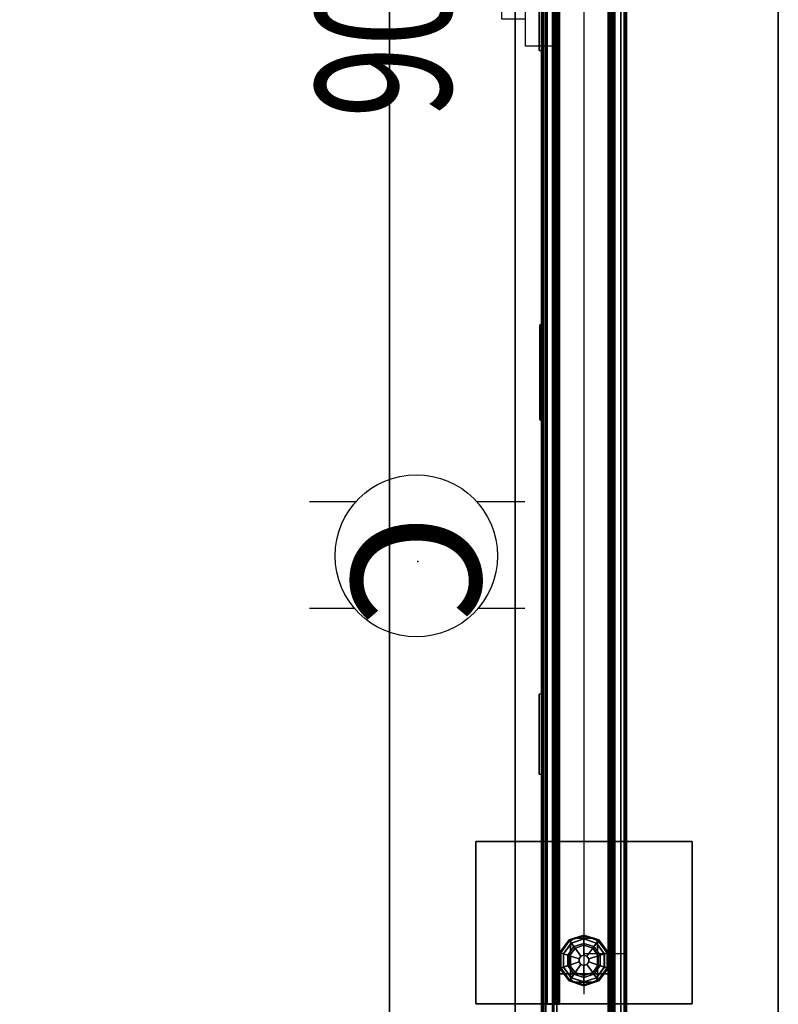
# Model space of a CAD drawing. Units: inches. Extents: x -2 to 217, y -6 to 211.
# Drawn here: x 189 to 217, y 52 to 89 of the extents above; entities that cross this region are included whole.
import ezdxf
from ezdxf.enums import TextEntityAlignment as Align

# ---------------------------------------------------------------- set-up
doc = ezdxf.new("R2010")
doc.units = ezdxf.units.IN
doc.header["$MEASUREMENT"] = 0
for name, color, linetype in [('CNTRTOP-BASE', 6, 'Continuous'), ('CNTRTOP-TOPEDGE', 6, 'Continuous'), ('CNTRTOP-TOPLAM', 6, 'Continuous'), ('ELEC', 1, 'Continuous'), ('PHWALL', 7, 'Continuous'), ('PHWALL-GLIDE', 7, 'Continuous'), ('PHWALL-RACEWAY', 7, 'Continuous'), ('TILE', 3, 'Continuous'), ('TILE-HOOK', 3, 'Continuous'), ('TILE-REVEAL', 3, 'Continuous'), ('TOPCAP', 6, 'Continuous'), ('WKSURF-LAM', 6, 'Continuous'), ('WKSURF-TOPEDGE', 6, 'Continuous')]:
    doc.layers.add(name, color=color, linetype=linetype)
doc.styles.get("Standard").update_dxf_attribs({"font": 'arial.ttf'})

# ---------------------------------------------------------------- blocks, each defined once
blk = doc.blocks.new('VFT280_96LA_0T')
at = {"layer": 'CNTRTOP-BASE'}
for points in [[(47.353, 2.46, 3.722), (41.353, 2.46, 3.722), (41.353, 2.46, 3.534), (47.353, 2.46, 3.534)], [(41.353, -5.54, 3.534), (41.353, 2.46, 3.534), (41.353, 2.46, 3.722), (41.353, -5.54, 3.722)], [(47.353, -5.54, 3.534), (47.353, 2.46, 3.534), (41.353, 2.46, 3.534), (41.353, -5.54, 3.534)], [(47.353, -5.54, 3.722), (47.353, 2.46, 3.722), (47.353, 2.46, 3.534), (47.353, -5.54, 3.534)], [(44.932, -1.165, 0.56), (44.932, -1.165, 3.534), (45.057, -1.04, 3.534), (45.057, -1.04, 0.56)], [(46.432, -1.04, 0.56), (45.057, -1.04, 0.56), (45.057, -1.04, 3.534), (46.432, -1.04, 3.534)], [(46.557, -1.165, 0.56), (46.432, -1.04, 0.56), (46.432, -1.04, 3.534), (46.557, -1.165, 3.534)], [(44.932, -1.915, 0.56), (44.932, -1.915, 3.534), (44.932, -1.165, 3.534), (44.932, -1.165, 0.56)], [(46.557, -1.915, 0.56), (46.557, -1.165, 0.56), (46.557, -1.165, 3.534), (46.557, -1.915, 3.534)], [(44.932, -1.915, 0.56), (45.057, -2.04, 0.56), (45.057, -2.04, 3.534), (44.932, -1.915, 3.534)], [(45.057, -2.04, 0.56), (46.432, -2.04, 0.56), (46.432, -2.04, 3.534), (45.057, -2.04, 3.534)], [(46.557, -1.915, 3.534), (46.432, -2.04, 3.534), (46.432, -2.04, 0.56), (46.557, -1.915, 0.56)], [(47.353, -5.54, 3.722), (41.353, -5.54, 3.722), (41.353, -5.54, 3.534), (47.353, -5.54, 3.534)]]:
    blk.add_3dface(points, dxfattribs=at)
at = {"layer": 'CNTRTOP-TOPEDGE'}
for points in [[(95.575, 5.645, 3.722), (0.425, 5.645, 3.722), (0.425, 5.645, 4.898), (95.575, 5.645, 4.898)], [(95.575, -8.725, 3.722), (95.575, -8.725, 4.898), (0.425, -8.725, 4.898), (0.425, -8.725, 3.722)]]:
    blk.add_3dface(points, dxfattribs=at)
at = {"layer": 'CNTRTOP-TOPLAM'}
for points in [[(95.575, 5.645, 4.898), (0.425, 5.645, 4.898), (0.425, -8.725, 4.898), (95.575, -8.725, 4.898)], [(95.575, 5.645, 3.722), (95.575, -8.725, 3.722), (0.425, -8.725, 3.722), (0.425, 5.645, 3.722)]]:
    blk.add_3dface(points, dxfattribs=at)
at = {"layer": 'TOPCAP'}
for points in [[(0, -0.015, 0.29), (48, -0.015, 0.29), (48, -3.065, 0.29), (0, -3.065, 0.29)], [(0, -0.015, 0.56), (48, -0.015, 0.56), (48, -0.015, 0.29), (0, -0.015, 0.29)], [(48, -3.065, 0.56), (48, -0.015, 0.56), (0, -0.015, 0.56), (0, -3.065, 0.56)], [(48, -3.065, 0.56), (0, -3.065, 0.56), (0, -3.065, 0.29), (48, -3.065, 0.29)]]:
    blk.add_3dface(points, dxfattribs=at)
blk = doc.blocks.new('VFT963_48JTF_0T')
at = {"layer": 'PHWALL-RACEWAY'}
for points in [[(0.045, 0, 0.688), (0.045, 0, 3.862), (47.955, 0, 3.862), (47.955, 0, 0.688)], [(0.045, 0, 0.688), (47.955, 0, 0.688), (47.955, -0.125, 0.562), (0.045, -0.125, 0.562)], [(0.045, -0.125, 3.987), (47.955, -0.125, 3.987), (47.955, 0, 3.862), (0.045, 0, 3.862)], [(9.134, 0.11, 3.173), (9.134, 0.11, 1.294), (9.124, 0.01, 1.283), (9.124, 0.01, 3.184)], [(12.096, 0.11, 1.294), (12.106, 0.01, 1.283), (9.124, 0.01, 1.283), (9.134, 0.11, 1.294)], [(9.124, 0.01, 3.184), (12.106, 0.01, 3.184), (12.096, 0.11, 3.173), (9.134, 0.11, 3.173)], [(9.134, 0.11, 3.173), (12.096, 0.11, 3.173), (12.096, 0.11, 1.294), (9.134, 0.11, 1.294)], [(12.106, 0.01, 3.184), (12.106, 0.01, 1.283), (12.096, 0.11, 1.294), (12.096, 0.11, 3.173)], [(22.198, 0.01, 1.376), (22.198, 0.01, 3.051), (22.258, 0.09, 3.051), (22.258, 0.09, 1.376)], [(25.364, 0.01, 0.938), (22.636, 0.01, 0.938), (22.636, 0.09, 0.997), (25.364, 0.09, 0.997)], [(22.636, 0.01, 3.489), (25.364, 0.01, 3.489), (25.364, 0.09, 3.43), (22.636, 0.09, 3.43)], [(25.802, 0.01, 3.051), (25.802, 0.01, 1.376), (25.742, 0.09, 1.376), (25.742, 0.09, 3.051)], [(35.904, 0.11, 1.294), (35.894, 0.01, 1.283), (35.894, 0.01, 3.184), (35.904, 0.11, 3.173)], [(38.876, 0.01, 1.283), (35.894, 0.01, 1.283), (35.904, 0.11, 1.294), (38.866, 0.11, 1.294)], [(35.904, 0.11, 3.173), (35.894, 0.01, 3.184), (38.876, 0.01, 3.184), (38.866, 0.11, 3.173)], [(35.904, 0.11, 1.294), (35.904, 0.11, 3.173), (38.866, 0.11, 3.173), (38.866, 0.11, 1.294)], [(0.045, -0.375, 0.562), (0.045, -0.125, 0.562), (47.955, -0.125, 0.562), (47.955, -0.375, 0.562)], [(0.045, -0.125, 3.987), (0.045, -0.375, 3.987), (47.955, -0.375, 3.987), (47.955, -0.125, 3.987)], [(0.045, -0.375, 0.562), (47.955, -0.375, 0.562), (47.955, -0.375, 1), (0.045, -0.375, 1)], [(0.045, -0.375, 3.562), (47.955, -0.375, 3.562), (47.955, -0.375, 3.987), (0.045, -0.375, 3.987)]]:
    blk.add_3dface(points, dxfattribs=at)
for points, invisible_edges in [([(22.257, 0.01, 1.156), (22.198, 0.01, 1.376), (22.258, 0.09, 1.376), (22.309, 0.09, 1.186)], 8), ([(22.198, 0.01, 3.051), (22.257, 0.01, 3.271), (22.309, 0.09, 3.241), (22.258, 0.09, 3.051)], 2), ([(22.417, 0.01, 0.996), (22.257, 0.01, 1.156), (22.309, 0.09, 1.186), (22.447, 0.09, 1.048)], 10), ([(22.257, 0.01, 3.271), (22.417, 0.01, 3.431), (22.447, 0.09, 3.379), (22.309, 0.09, 3.241)], 10), ([(22.448, 0.09, 1.641), (22.258, 0.09, 1.376), (22.258, 0.09, 3.051), (22.448, 0.09, 2.786)], 5), ([(22.492, 0.09, 1.477), (22.309, 0.09, 1.186), (22.258, 0.09, 1.376), (22.448, 0.09, 1.641)], 5), ([(22.258, 0.09, 3.051), (22.309, 0.09, 3.241), (22.492, 0.09, 2.95), (22.448, 0.09, 2.786)], 10), ([(22.612, 0.09, 1.356), (22.447, 0.09, 1.048), (22.309, 0.09, 1.186), (22.492, 0.09, 1.477)], 5), ([(22.309, 0.09, 3.241), (22.447, 0.09, 3.379), (22.612, 0.09, 3.071), (22.492, 0.09, 2.95)], 10), ([(22.636, 0.01, 0.938), (22.417, 0.01, 0.996), (22.447, 0.09, 1.048), (22.636, 0.09, 0.997)], 2), ([(22.417, 0.01, 3.431), (22.636, 0.01, 3.489), (22.636, 0.09, 3.43), (22.447, 0.09, 3.379)], 8), ([(22.776, 0.09, 1.313), (22.636, 0.09, 0.997), (22.447, 0.09, 1.048), (22.612, 0.09, 1.356)], 5), ([(22.447, 0.09, 3.379), (22.636, 0.09, 3.43), (22.776, 0.09, 3.114), (22.612, 0.09, 3.071)], 10), ([(22.492, 0.09, 2.95), (22.492, 0.09, 1.477), (22.448, 0.09, 1.641), (22.448, 0.09, 2.786)], 1), ([(22.492, 0.09, 2.95), (22.612, 0.09, 3.071), (22.612, 0.09, 1.356), (22.492, 0.09, 1.477)], 10), ([(22.776, 0.09, 3.114), (22.776, 0.09, 1.313), (22.612, 0.09, 1.356), (22.612, 0.09, 3.071)], 5), ([(25.224, 0.09, 1.313), (25.364, 0.09, 0.997), (22.636, 0.09, 0.997), (22.776, 0.09, 1.313)], 5), ([(22.776, 0.09, 3.114), (22.636, 0.09, 3.43), (25.364, 0.09, 3.43), (25.224, 0.09, 3.114)], 5), ([(22.776, 0.09, 3.114), (25.224, 0.09, 3.114), (25.224, 0.09, 1.313), (22.776, 0.09, 1.313)], 10), ([(25.388, 0.09, 3.071), (25.388, 0.09, 1.356), (25.224, 0.09, 1.313), (25.224, 0.09, 3.114)], 5), ([(25.388, 0.09, 1.356), (25.553, 0.09, 1.048), (25.364, 0.09, 0.997), (25.224, 0.09, 1.313)], 5), ([(25.224, 0.09, 3.114), (25.364, 0.09, 3.43), (25.553, 0.09, 3.379), (25.388, 0.09, 3.071)], 5), ([(25.364, 0.01, 0.938), (25.364, 0.09, 0.997), (25.553, 0.09, 1.048), (25.583, 0.01, 0.996)], 4), ([(25.364, 0.01, 3.489), (25.583, 0.01, 3.431), (25.553, 0.09, 3.379), (25.364, 0.09, 3.43)], 2), ([(25.388, 0.09, 3.071), (25.508, 0.09, 2.95), (25.508, 0.09, 1.477), (25.388, 0.09, 1.356)], 10), ([(25.508, 0.09, 1.477), (25.691, 0.09, 1.186), (25.553, 0.09, 1.048), (25.388, 0.09, 1.356)], 5), ([(25.388, 0.09, 3.071), (25.553, 0.09, 3.379), (25.691, 0.09, 3.241), (25.508, 0.09, 2.95)], 5), ([(25.552, 0.09, 2.786), (25.552, 0.09, 1.641), (25.508, 0.09, 1.477), (25.508, 0.09, 2.95)], 4), ([(25.552, 0.09, 1.641), (25.742, 0.09, 1.376), (25.691, 0.09, 1.186), (25.508, 0.09, 1.477)], 5), ([(25.508, 0.09, 2.95), (25.691, 0.09, 3.241), (25.742, 0.09, 3.051), (25.552, 0.09, 2.786)], 5), ([(25.552, 0.09, 2.786), (25.742, 0.09, 3.051), (25.742, 0.09, 1.376), (25.552, 0.09, 1.641)], 5), ([(25.583, 0.01, 0.996), (25.553, 0.09, 1.048), (25.691, 0.09, 1.186), (25.743, 0.01, 1.156)], 5), ([(25.583, 0.01, 3.431), (25.743, 0.01, 3.271), (25.691, 0.09, 3.241), (25.553, 0.09, 3.379)], 10), ([(25.743, 0.01, 1.156), (25.691, 0.09, 1.186), (25.742, 0.09, 1.376), (25.802, 0.01, 1.376)], 1), ([(25.743, 0.01, 3.271), (25.802, 0.01, 3.051), (25.742, 0.09, 3.051), (25.691, 0.09, 3.241)], 8)]:
    blk.add_3dface(points, dxfattribs=dict(at, invisible_edges=invisible_edges))
blk = doc.blocks.new('VFT110_3548X_0T')
at = {"layer": 'PHWALL'}
for points in [[(48, -0.54, 32.395), (0, -0.54, 32.395), (0, -2.54, 32.395), (48, -2.54, 32.395)], [(0, -0.54, 4), (48, -0.54, 4), (48, -2.54, 4), (0, -2.54, 4)], [(46.25, -0.54, 31.1), (46.25, -2.54, 31.1), (1.75, -2.54, 31.1), (1.75, -0.54, 31.1)], [(46.25, -0.54, 31.1), (1.75, -0.54, 31.1), (1.75, -0.54, 32.395), (46.25, -0.54, 32.395)], [(46.25, -2.54, 5.295), (46.25, -0.54, 5.295), (1.75, -0.54, 5.295), (1.75, -2.54, 5.295)], [(46.25, -0.54, 4), (1.75, -0.54, 4), (1.75, -0.54, 5.295), (46.25, -0.54, 5.295)], [(46.25, -0.54, 32.395), (48, -0.54, 32.395), (48, -0.54, 4), (46.25, -0.54, 4)], [(46.25, -2.54, 31.1), (46.25, -0.54, 31.1), (46.25, -0.54, 5.295), (46.25, -2.54, 5.295)], [(1.75, -2.54, 31.1), (46.25, -2.54, 31.1), (46.25, -2.54, 32.395), (1.75, -2.54, 32.395)], [(46.25, -2.54, 5.295), (1.75, -2.54, 5.295), (1.75, -2.54, 4), (46.25, -2.54, 4)], [(48, -2.54, 32.395), (46.25, -2.54, 32.395), (46.25, -2.54, 4), (48, -2.54, 4)]]:
    blk.add_3dface(points, dxfattribs=at)
for points, invisible_edges in [([(45.5, -0.54, 33.42), (48, -0.54, 32.395), (44.6, -0.54, 32.395), (44.6, -0.54, 33.42)], 1), ([(45.75, -0.54, 33.625), (48, -0.54, 32.395), (48, -0.54, 32.395), (45.5, -0.54, 33.42)], 5), ([(48, -0.54, 34.42), (48, -0.54, 32.395), (45.75, -0.54, 33.625), (45.75, -0.54, 34.42)], 2), ([(48, -2.54, 32.395), (45.5, -2.54, 33.42), (44.6, -2.54, 33.42), (44.6, -2.54, 32.395)], 1), ([(48, -2.54, 32.395), (48, -2.54, 32.395), (45.75, -2.54, 33.625), (45.5, -2.54, 33.42)], 10), ([(48, -2.54, 32.395), (48, -2.54, 34.42), (45.75, -2.54, 34.42), (45.75, -2.54, 33.625)], 8)]:
    blk.add_3dface(points, dxfattribs=dict(at, invisible_edges=invisible_edges))
at = {"layer": 'PHWALL-GLIDE'}
for points in [[(45.471, -0.682, 0.321), (45.46, -0.649, 0.272), (44.992, -0.989, 0.272), (45.02, -1.01, 0.321)], [(45.46, -0.649, 0.272), (45.462, -0.655, 0.212), (44.997, -0.993, 0.212), (44.992, -0.989, 0.272)], [(45.462, -0.655, 0.212), (45.505, -0.787, 0.091), (45.11, -1.075, 0.091), (44.997, -0.993, 0.212)], [(45.022, -1.011, 0.323), (45.108, -1.073, 0.381), (45.505, -0.785, 0.381), (45.471, -0.682, 0.321)], [(46.029, -0.682, 0.321), (46.04, -0.649, 0.272), (45.46, -0.649, 0.272), (45.471, -0.682, 0.321)], [(46.04, -0.649, 0.272), (46.038, -0.655, 0.212), (45.462, -0.655, 0.212), (45.46, -0.649, 0.272)], [(46.038, -0.655, 0.212), (45.995, -0.787, 0.091), (45.505, -0.787, 0.091), (45.462, -0.655, 0.212)], [(45.472, -0.684, 0.323), (45.505, -0.785, 0.381), (45.995, -0.785, 0.381), (46.029, -0.682, 0.321)], [(46.503, -0.993, 0.212), (46.39, -1.075, 0.091), (45.995, -0.787, 0.091), (46.038, -0.655, 0.212)], [(46.028, -0.684, 0.323), (45.995, -0.785, 0.381), (46.392, -1.073, 0.381), (46.48, -1.01, 0.321)], [(46.48, -1.01, 0.321), (46.508, -0.989, 0.272), (46.04, -0.649, 0.272), (46.029, -0.682, 0.321)], [(46.508, -0.989, 0.272), (46.503, -0.993, 0.212), (46.038, -0.655, 0.212), (46.04, -0.649, 0.272)], [(44.992, -0.989, 0.272), (44.997, -0.993, 0.212), (44.819, -1.54, 0.212), (44.813, -1.54, 0.272)], [(45.02, -1.01, 0.321), (44.992, -0.989, 0.272), (44.813, -1.54, 0.272), (44.848, -1.54, 0.321)], [(44.997, -0.993, 0.212), (45.11, -1.075, 0.091), (44.958, -1.54, 0.091), (44.819, -1.54, 0.212)], [(44.85, -1.54, 0.323), (44.956, -1.54, 0.381), (45.108, -1.073, 0.381), (45.02, -1.01, 0.321)], [(45.192, -1.54, 0.452), (45.299, -1.212, 0.452), (45.108, -1.073, 0.381), (44.956, -1.54, 0.381)], [(45.24, -1.169), (45.12, -1.54), (44.958, -1.54, 0.091), (45.11, -1.075, 0.091)], [(45.299, -1.212, 0.452), (45.578, -1.01, 0.452), (45.505, -0.785, 0.381), (45.108, -1.073, 0.381)], [(45.555, -0.94), (45.24, -1.169), (45.11, -1.075, 0.091), (45.505, -0.787, 0.091)], [(45.299, -1.212, 0.452), (45.597, -1.428, 0.495), (45.691, -1.36, 0.495), (45.578, -1.01, 0.452)], [(45.578, -1.01, 0.452), (45.922, -1.01, 0.452), (45.995, -0.785, 0.381), (45.505, -0.785, 0.381)], [(45.945, -0.94), (45.555, -0.94), (45.505, -0.787, 0.091), (45.995, -0.787, 0.091)], [(45.578, -1.01, 0.452), (45.691, -1.36, 0.495), (45.809, -1.36, 0.495), (45.922, -1.01, 0.452)], [(45.922, -1.01, 0.452), (45.809, -1.36, 0.495), (45.903, -1.428, 0.495), (46.201, -1.212, 0.452)], [(45.922, -1.01, 0.452), (46.201, -1.212, 0.452), (46.392, -1.073, 0.381), (45.995, -0.785, 0.381)], [(46.26, -1.169), (45.945, -0.94), (45.995, -0.787, 0.091), (46.39, -1.075, 0.091)], [(46.201, -1.212, 0.452), (46.308, -1.54, 0.452), (46.544, -1.54, 0.381), (46.392, -1.073, 0.381)], [(46.38, -1.54), (46.26, -1.169), (46.39, -1.075, 0.091), (46.542, -1.54, 0.091)], [(46.681, -1.54, 0.212), (46.542, -1.54, 0.091), (46.39, -1.075, 0.091), (46.503, -0.993, 0.212)], [(46.478, -1.011, 0.323), (46.392, -1.073, 0.381), (46.544, -1.54, 0.381), (46.652, -1.54, 0.321)], [(46.652, -1.54, 0.321), (46.687, -1.54, 0.272), (46.508, -0.989, 0.272), (46.48, -1.01, 0.321)], [(46.687, -1.54, 0.272), (46.681, -1.54, 0.212), (46.503, -0.993, 0.212), (46.508, -0.989, 0.272)], [(45.192, -1.54, 0.452), (45.56, -1.54, 0.495), (45.597, -1.428, 0.495), (45.299, -1.212, 0.452)], [(45.597, -1.428, 0.495), (45.56, -1.54, 0.495), (45.56, -1.54, 4), (45.597, -1.428, 4)], [(45.691, -1.36, 0.495), (45.597, -1.428, 0.495), (45.597, -1.428, 4), (45.691, -1.36, 4)], [(45.809, -1.36, 0.495), (45.691, -1.36, 0.495), (45.691, -1.36, 4), (45.809, -1.36, 4)], [(45.903, -1.428, 0.495), (45.809, -1.36, 0.495), (45.809, -1.36, 4), (45.903, -1.428, 4)], [(46.201, -1.212, 0.452), (45.903, -1.428, 0.495), (45.94, -1.54, 0.495), (46.308, -1.54, 0.452)], [(45.94, -1.54, 0.495), (45.903, -1.428, 0.495), (45.903, -1.428, 4), (45.94, -1.54, 4)], [(44.848, -1.54, 0.321), (44.813, -1.54, 0.272), (44.992, -2.091, 0.272), (45.02, -2.07, 0.321)], [(44.813, -1.54, 0.272), (44.819, -1.54, 0.212), (44.997, -2.087, 0.212), (44.992, -2.091, 0.272)], [(44.819, -1.54, 0.212), (44.958, -1.54, 0.091), (45.11, -2.005, 0.091), (44.997, -2.087, 0.212)], [(45.022, -2.069, 0.323), (45.108, -2.007, 0.381), (44.956, -1.54, 0.381), (44.848, -1.54, 0.321)], [(45.299, -1.868, 0.452), (45.192, -1.54, 0.452), (44.956, -1.54, 0.381), (45.108, -2.007, 0.381)], [(45.12, -1.54), (45.24, -1.911), (45.11, -2.005, 0.091), (44.958, -1.54, 0.091)], [(45.299, -1.868, 0.452), (45.597, -1.652, 0.495), (45.56, -1.54, 0.495), (45.192, -1.54, 0.452)], [(45.578, -2.07, 0.452), (45.691, -1.72, 0.495), (45.597, -1.652, 0.495), (45.299, -1.868, 0.452)], [(45.56, -1.54, 0.495), (45.597, -1.652, 0.495), (45.597, -1.652, 4), (45.56, -1.54, 4)], [(45.922, -2.07, 0.452), (45.809, -1.72, 0.495), (45.691, -1.72, 0.495), (45.578, -2.07, 0.452)], [(45.597, -1.652, 0.495), (45.691, -1.72, 0.495), (45.691, -1.72, 4), (45.597, -1.652, 4)], [(45.691, -1.72, 0.495), (45.809, -1.72, 0.495), (45.809, -1.72, 4), (45.691, -1.72, 4)], [(46.201, -1.868, 0.452), (45.903, -1.652, 0.495), (45.809, -1.72, 0.495), (45.922, -2.07, 0.452)], [(45.809, -1.72, 0.495), (45.903, -1.652, 0.495), (45.903, -1.652, 4), (45.809, -1.72, 4)], [(46.308, -1.54, 0.452), (45.94, -1.54, 0.495), (45.903, -1.652, 0.495), (46.201, -1.868, 0.452)], [(45.903, -1.652, 0.495), (45.94, -1.54, 0.495), (45.94, -1.54, 4), (45.903, -1.652, 4)], [(46.308, -1.54, 0.452), (46.201, -1.868, 0.452), (46.392, -2.007, 0.381), (46.544, -1.54, 0.381)], [(46.26, -1.911), (46.38, -1.54), (46.542, -1.54, 0.091), (46.39, -2.005, 0.091)], [(46.503, -2.087, 0.212), (46.39, -2.005, 0.091), (46.542, -1.54, 0.091), (46.681, -1.54, 0.212)], [(46.65, -1.54, 0.323), (46.544, -1.54, 0.381), (46.392, -2.007, 0.381), (46.48, -2.07, 0.321)], [(46.48, -2.07, 0.321), (46.508, -2.091, 0.272), (46.687, -1.54, 0.272), (46.652, -1.54, 0.321)], [(46.508, -2.091, 0.272), (46.503, -2.087, 0.212), (46.681, -1.54, 0.212), (46.687, -1.54, 0.272)], [(45.02, -2.07, 0.321), (44.992, -2.091, 0.272), (45.46, -2.431, 0.272), (45.471, -2.398, 0.321)], [(44.992, -2.091, 0.272), (44.997, -2.087, 0.212), (45.462, -2.425, 0.212), (45.46, -2.431, 0.272)], [(44.997, -2.087, 0.212), (45.11, -2.005, 0.091), (45.505, -2.293, 0.091), (45.462, -2.425, 0.212)], [(45.472, -2.396, 0.323), (45.505, -2.295, 0.381), (45.108, -2.007, 0.381), (45.02, -2.07, 0.321)], [(45.578, -2.07, 0.452), (45.299, -1.868, 0.452), (45.108, -2.007, 0.381), (45.505, -2.295, 0.381)], [(45.24, -1.911), (45.555, -2.14), (45.505, -2.293, 0.091), (45.11, -2.005, 0.091)], [(45.922, -2.07, 0.452), (45.578, -2.07, 0.452), (45.505, -2.295, 0.381), (45.995, -2.295, 0.381)], [(45.555, -2.14), (45.945, -2.14), (45.995, -2.293, 0.091), (45.505, -2.293, 0.091)], [(46.201, -1.868, 0.452), (45.922, -2.07, 0.452), (45.995, -2.295, 0.381), (46.392, -2.007, 0.381)], [(45.945, -2.14), (46.26, -1.911), (46.39, -2.005, 0.091), (45.995, -2.293, 0.091)], [(46.038, -2.425, 0.212), (45.995, -2.293, 0.091), (46.39, -2.005, 0.091), (46.503, -2.087, 0.212)], [(46.478, -2.069, 0.323), (46.392, -2.007, 0.381), (45.995, -2.295, 0.381), (46.029, -2.398, 0.321)], [(46.029, -2.398, 0.321), (46.04, -2.431, 0.272), (46.508, -2.091, 0.272), (46.48, -2.07, 0.321)], [(46.04, -2.431, 0.272), (46.038, -2.425, 0.212), (46.503, -2.087, 0.212), (46.508, -2.091, 0.272)], [(45.471, -2.398, 0.321), (45.46, -2.431, 0.272), (46.04, -2.431, 0.272), (46.029, -2.398, 0.321)], [(45.46, -2.431, 0.272), (45.462, -2.425, 0.212), (46.038, -2.425, 0.212), (46.04, -2.431, 0.272)], [(45.462, -2.425, 0.212), (45.505, -2.293, 0.091), (45.995, -2.293, 0.091), (46.038, -2.425, 0.212)], [(46.028, -2.396, 0.323), (45.995, -2.295, 0.381), (45.505, -2.295, 0.381), (45.471, -2.398, 0.321)]]:
    blk.add_3dface(points, dxfattribs=at)
for points, invisible_edges in [([(45.24, -1.169), (45.555, -0.94), (46.38, -1.54), (46.26, -1.911)], 10), ([(45.945, -0.94), (46.26, -1.169), (46.38, -1.54), (45.555, -0.94)], 4), ([(45.945, -2.14), (45.12, -1.54), (45.24, -1.169), (46.26, -1.911)], 5), ([(45.945, -2.14), (45.555, -2.14), (45.24, -1.911), (45.12, -1.54)], 8)]:
    blk.add_3dface(points, dxfattribs=dict(at, invisible_edges=invisible_edges))
blk = doc.blocks.new('VFT170_3048R_0T')
at = {"layer": 'TILE'}
for points in [[(0.26, 0.432, 0.044), (0.26, 0.432, 29.796), (47.74, 0.432, 29.796), (47.74, 0.432, 0.044)], [(47.74, 0.057, 0.044), (0.26, 0.057, 0.044), (0.26, 0.432, 0.044), (47.74, 0.432, 0.044)], [(0.26, 0.432, 29.796), (0.26, 0.057, 29.796), (47.74, 0.057, 29.796), (47.74, 0.432, 29.796)], [(47.74, 0.057, 0.044), (47.74, 0.057, 29.796), (0.26, 0.057, 29.796), (0.26, 0.057, 0.044)]]:
    blk.add_3dface(points, dxfattribs=at)
at = {"layer": 'TILE-HOOK'}
for points in [[(47.365, 0.642, 30.144), (47.365, 0.615, 30.13), (0.635, 0.615, 30.13), (0.635, 0.642, 30.144)], [(47.365, 0.642, 30.144), (0.635, 0.642, 30.144), (0.635, 0.592, 30.23), (47.365, 0.592, 30.23)], [(47.365, 0.567, 30.214), (0.635, 0.565, 30.216), (0.635, 0.615, 30.13), (47.365, 0.615, 30.13)], [(47.365, 0.585, 30.278), (0.635, 0.585, 30.278), (0.635, 0.614, 30.394), (47.365, 0.614, 30.394)], [(47.365, 0.614, 30.394), (0.635, 0.614, 30.394), (0.635, 0.61, 30.449), (47.365, 0.61, 30.449)], [(47.365, 0.61, 30.449), (0.635, 0.61, 30.449), (0.635, 0.576, 30.493), (47.365, 0.576, 30.493)], [(47.365, 0.585, 30.278), (47.365, 0.592, 30.23), (0.635, 0.592, 30.23), (0.635, 0.585, 30.278)], [(47.365, 0.584, 30.401), (47.365, 0.573, 30.455), (0.635, 0.573, 30.455), (0.635, 0.584, 30.401)], [(47.365, 0.584, 30.401), (0.635, 0.584, 30.401), (0.635, 0.556, 30.285), (47.365, 0.556, 30.285)], [(47.365, 0.576, 30.493), (0.635, 0.576, 30.493), (0.635, 0.523, 30.509), (47.365, 0.523, 30.509)], [(0.635, 0.573, 30.455), (0.635, 0.523, 30.479), (47.365, 0.523, 30.479), (47.365, 0.573, 30.455)], [(47.365, 0.567, 30.214), (47.365, 0.556, 30.285), (0.635, 0.556, 30.285), (0.635, 0.565, 30.216)], [(0.635, 0.463, 30.509), (47.365, 0.463, 30.509), (47.365, 0.523, 30.509), (0.635, 0.523, 30.509)], [(47.365, 0.463, 30.479), (0.635, 0.463, 30.479), (0.635, 0.523, 30.479), (47.365, 0.523, 30.479)], [(0.635, 0.463, 30.509), (0.635, 0.433, 30.479), (47.365, 0.433, 30.479), (47.365, 0.463, 30.509)], [(47.365, 0.463, 30.479), (47.365, 0.463, 30.089), (0.635, 0.463, 30.089), (0.635, 0.463, 30.479)], [(0.635, 0.433, 30.099), (0.635, 0.393, 30.059), (47.365, 0.393, 30.059), (47.365, 0.433, 30.099)], [(0.635, 0.433, 30.099), (47.365, 0.433, 30.099), (47.365, 0.433, 30.479), (0.635, 0.433, 30.479)], [(47.365, 0.393, 29.994), (0.635, 0.393, 29.994), (0.635, 0.433, 29.954), (47.365, 0.433, 29.954)], [(47.365, 0.433, 29.274), (47.365, 0.433, 29.954), (0.635, 0.433, 29.954), (0.635, 0.433, 29.274)], [(0.635, 0.181, 30.059), (47.365, 0.181, 30.059), (47.365, 0.393, 30.059), (0.635, 0.393, 30.059)], [(47.365, 0.393, 29.994), (47.365, 0.181, 29.994), (0.635, 0.181, 29.994), (0.635, 0.393, 29.994)]]:
    blk.add_3dface(points, dxfattribs=at)
for points, invisible_edges in [([(47.365, 0.565, 30.216), (47.365, 0.615, 30.13), (47.365, 0.642, 30.144), (47.365, 0.592, 30.23)], 8), ([(47.365, 0.584, 30.401), (47.365, 0.614, 30.394), (47.365, 0.61, 30.449), (47.365, 0.573, 30.455)], 5), ([(47.365, 0.584, 30.401), (47.365, 0.556, 30.285), (47.365, 0.585, 30.278), (47.365, 0.614, 30.394)], 10), ([(47.365, 0.576, 30.493), (47.365, 0.523, 30.509), (47.365, 0.573, 30.455), (47.365, 0.61, 30.449)], 6), ([(47.365, 0.565, 30.216), (47.365, 0.592, 30.23), (47.365, 0.585, 30.278), (47.365, 0.556, 30.285)], 5), ([(47.365, 0.573, 30.455), (47.365, 0.523, 30.509), (47.365, 0.463, 30.509), (47.365, 0.523, 30.479)], 5), ([(47.365, 0.463, 30.479), (47.365, 0.523, 30.479), (47.365, 0.463, 30.509), (47.365, 0.433, 30.479)], 8), ([(47.365, 0.463, 30.479), (47.365, 0.433, 30.479), (47.365, 0.433, 30.099), (47.365, 0.463, 30.089)], 1)]:
    blk.add_3dface(points, dxfattribs=dict(at, invisible_edges=invisible_edges))
at = {"layer": 'TILE-REVEAL'}
for points in [[(0.26, 0.026, 30.089), (47.74, 0.026, 30.089), (47.74, 0.393, 30.089), (0.26, 0.393, 30.089)], [(47.74, 0.393, 29.964), (47.74, 0.026, 29.964), (0.26, 0.026, 29.964), (0.26, 0.393, 29.964)], [(0.26, 0.026, 30.089), (0.26, -0.028, 30.058), (47.74, -0.028, 30.058), (47.74, 0.026, 30.089)], [(0.26, -0.028, 29.996), (0.26, 0.026, 29.964), (47.74, 0.026, 29.964), (47.74, -0.028, 29.996)], [(0.26, 0.026, 29.994), (0.26, -0.002, 30.011), (47.74, -0.002, 30.011), (47.74, 0.026, 29.994)], [(0.26, -0.002, 30.043), (0.26, 0.026, 30.059), (47.74, 0.026, 30.059), (47.74, -0.002, 30.043)], [(0.26, -0.002, 30.011), (0.26, -0.002, 30.043), (47.74, -0.002, 30.043), (47.74, -0.002, 30.011)], [(0.26, -0.028, 30.058), (0.26, -0.028, 29.996), (47.74, -0.028, 29.996), (47.74, -0.028, 30.058)]]:
    blk.add_3dface(points, dxfattribs=at)
blk = doc.blocks.new('VFTS12_3048LF_0T')
at = {"layer": 'WKSURF-LAM'}
for points, invisible_edges in [([(24, -27, -1.1875), (18.84375, -28.28125, -1.1875), (0.0625, -1, -1.1875), (29.125, -25.6875, -1.1875)], 6), ([(47.9375, -1, -1.1875), (29.125, -25.6875, -1.1875), (0.0625, -1, -1.1875)], 3), ([(13.625, -29.21875, -1.1875), (8.375, -29.8125, -1.1875), (0.0625, -1, -1.1875), (18.84375, -28.28125, -1.1875)], 6), ([(0.0625, -1), (18.84375, -28.28125), (24, -27), (29.125, -25.6875)], 9), ([(0.0625, -1), (29.125, -25.6875), (47.9375, -1), (0.0625, -1)], 3), ([(0.0625, -1), (8.375, -29.8125), (13.625, -29.21875), (18.84375, -28.28125)], 9), ([(34.375, -24.75, -1.1875), (29.125, -25.6875, -1.1875), (47.9375, -1, -1.1875), (39.625, -24.1875, -1.1875)], 6), ([(47.9375, -1), (29.125, -25.6875), (34.375, -24.75), (39.625, -24.1875)], 9), ([(44.9375, -24, -1.1875), (39.625, -24.1875, -1.1875), (47.9375, -1, -1.1875), (47.9375, -24, -1.1875)], 2), ([(47.9375, -1), (39.625, -24.1875), (44.9375, -24), (47.9375, -24)], 1)]:
    blk.add_3dface(points, dxfattribs=dict(at, invisible_edges=invisible_edges))
at = {"layer": 'WKSURF-TOPEDGE'}
blk.add_3dface([(0.0625, -1), (47.9375, -1), (47.9375, -1, -1.1875), (0.0625, -1, -1.1875)], dxfattribs=at)
blk = doc.blocks.new('VFT376_3596L_0T')
at = {"layer": 'TILE'}
for points in [[(0.26, 0.432, 33.796), (0.26, 0.057, 33.796), (95.74, 0.057, 33.796), (95.74, 0.432, 33.796)], [(95.74, 0.057, 0.044), (0.26, 0.057, 0.044), (0.26, 0.432, 0.044), (95.74, 0.432, 0.044)], [(0.26, 0.432, 0.044), (0.26, 0.432, 33.796), (95.74, 0.432, 33.796), (95.74, 0.432, 0.044)], [(95.74, 0.057, 0.044), (95.74, 0.057, 33.796), (0.26, 0.057, 33.796), (0.26, 0.057, 0.044)]]:
    blk.add_3dface(points, dxfattribs=at)
at = {"layer": 'TILE-HOOK'}
for points in [[(95.365, 0.642, 34.144), (95.365, 0.615, 34.13), (0.635, 0.615, 34.13), (0.635, 0.642, 34.144)], [(95.365, 0.642, 34.144), (0.635, 0.642, 34.144), (0.635, 0.592, 34.23), (95.365, 0.592, 34.23)], [(95.365, 0.567, 34.214), (0.635, 0.565, 34.216), (0.635, 0.615, 34.13), (95.365, 0.615, 34.13)], [(95.365, 0.585, 34.278), (0.635, 0.585, 34.278), (0.635, 0.614, 34.394), (95.365, 0.614, 34.394)], [(95.365, 0.614, 34.394), (0.635, 0.614, 34.394), (0.635, 0.61, 34.449), (95.365, 0.61, 34.449)], [(95.365, 0.61, 34.449), (0.635, 0.61, 34.449), (0.635, 0.576, 34.493), (95.365, 0.576, 34.493)], [(95.365, 0.585, 34.278), (95.365, 0.592, 34.23), (0.635, 0.592, 34.23), (0.635, 0.585, 34.278)], [(95.365, 0.584, 34.401), (95.365, 0.573, 34.455), (0.635, 0.573, 34.455), (0.635, 0.584, 34.401)], [(95.365, 0.584, 34.401), (0.635, 0.584, 34.401), (0.635, 0.556, 34.285), (95.365, 0.556, 34.285)], [(95.365, 0.576, 34.493), (0.635, 0.576, 34.493), (0.635, 0.523, 34.509), (95.365, 0.523, 34.509)], [(0.635, 0.573, 34.455), (0.635, 0.523, 34.479), (95.365, 0.523, 34.479), (95.365, 0.573, 34.455)], [(95.365, 0.567, 34.214), (95.365, 0.556, 34.285), (0.635, 0.556, 34.285), (0.635, 0.565, 34.216)], [(0.635, 0.463, 34.509), (95.365, 0.463, 34.509), (95.365, 0.523, 34.509), (0.635, 0.523, 34.509)], [(95.365, 0.463, 34.479), (0.635, 0.463, 34.479), (0.635, 0.523, 34.479), (95.365, 0.523, 34.479)], [(0.635, 0.463, 34.509), (0.635, 0.433, 34.479), (95.365, 0.433, 34.479), (95.365, 0.463, 34.509)], [(95.365, 0.463, 34.479), (95.365, 0.463, 34.089), (0.635, 0.463, 34.089), (0.635, 0.463, 34.479)], [(0.635, 0.433, 34.099), (0.635, 0.393, 34.059), (95.365, 0.393, 34.059), (95.365, 0.433, 34.099)], [(0.635, 0.433, 34.099), (95.365, 0.433, 34.099), (95.365, 0.433, 34.479), (0.635, 0.433, 34.479)], [(95.365, 0.393, 33.994), (0.635, 0.393, 33.994), (0.635, 0.433, 33.954), (95.365, 0.433, 33.954)], [(95.365, 0.433, 33.274), (95.365, 0.433, 33.954), (0.635, 0.433, 33.954), (0.635, 0.433, 33.274)], [(0.635, 0.181, 34.059), (95.365, 0.181, 34.059), (95.365, 0.393, 34.059), (0.635, 0.393, 34.059)], [(95.365, 0.393, 33.994), (95.365, 0.181, 33.994), (0.635, 0.181, 33.994), (0.635, 0.393, 33.994)]]:
    blk.add_3dface(points, dxfattribs=at)
at = {"layer": 'TILE-REVEAL'}
for points in [[(0.26, 0.026, 34.089), (95.74, 0.026, 34.089), (95.74, 0.393, 34.089), (0.26, 0.393, 34.089)], [(95.74, 0.393, 33.964), (95.74, 0.026, 33.964), (0.26, 0.026, 33.964), (0.26, 0.393, 33.964)], [(0.26, 0.026, 34.089), (0.26, -0.028, 34.058), (95.74, -0.028, 34.058), (95.74, 0.026, 34.089)], [(0.26, -0.028, 33.996), (0.26, 0.026, 33.964), (95.74, 0.026, 33.964), (95.74, -0.028, 33.996)], [(0.26, 0.026, 33.994), (0.26, -0.002, 34.011), (95.74, -0.002, 34.011), (95.74, 0.026, 33.994)], [(0.26, -0.002, 34.043), (0.26, 0.026, 34.059), (95.74, 0.026, 34.059), (95.74, -0.002, 34.043)], [(0.26, -0.002, 34.011), (0.26, -0.002, 34.043), (95.74, -0.002, 34.043), (95.74, -0.002, 34.011)], [(0.26, -0.028, 34.058), (0.26, -0.028, 33.996), (95.74, -0.028, 33.996), (95.74, -0.028, 34.058)]]:
    blk.add_3dface(points, dxfattribs=at)
blk = doc.blocks.new('VFT140_06_0P')
at = {"layer": 'ELEC', "linetype": 'Continuous'}
for p, q in [((-2.875032, 0), (0, 0)), ((-2.875032, -1.249968), (-2.875032, 0)), ((0, 0), (0, -1.249968)), ((0, -1.249968), (-2.875032, -1.249968)), ((-2.500032, -1.437468), (-1.812468, -1.437468)), ((-2.500032, -2.124936), (-2.500032, -1.437468)), ((-1.000032, -1.249968), (-1.000032, -2.124936)), ((-22.062468, -1.6875), (-22.875, -1.999968)), ((-21.249984, -1.562436), (-22.062468, -1.6875)), ((-21.249984, -1.749936), (-21.874968, -1.875)), ((-20.374968, -1.624968), (-21.249984, -1.562436)), ((-20.562468, -1.812468), (-21.249984, -1.749936)), ((-19.812468, -2.124936), (-20.562468, -1.812468)), ((-19.624968, -2.0625), (-20.374968, -1.624968)), ((-13.125, -1.624968), (-13.875, -1.999968)), ((-12.312468, -1.562436), (-13.125, -1.624968)), ((-12.250032, -1.812468), (-12.874968, -1.875)), ((-11.374968, -1.624968), (-12.312468, -1.562436)), ((-11.562468, -1.875), (-12.250032, -1.812468)), ((-10.562532, -1.999968), (-11.374968, -1.624968)), ((-4.062468, -1.624968), (-4.875, -1.999968)), ((-3.250032, -1.562436), (-4.062468, -1.624968)), ((-2.500032, -1.624968), (-3.250032, -1.562436)), ((-27.124968, -3.312468), (-28.562484, -2.0625)), ((-22.875, -1.999968), (-24.249984, -3.249936)), ((-22.624968, -2.124936), (-24.062484, -3.375)), ((-21.874968, -1.875), (-22.624968, -2.124936)), ((-19.125, -2.687436), (-19.812468, -2.124936)), ((-18.874968, -2.687436), (-19.624968, -2.0625)), ((-13.875, -1.999968), (-15.375, -3.249936)), ((-12.874968, -1.875), (-13.562532, -2.187468)), ((-10.875, -2.187468), (-11.562468, -1.875)), ((-9.124968, -3.249936), (-10.562532, -1.999968)), ((-4.875, -1.999968), (-6.375, -3.249936)), ((-4.624968, -2.124936), (-6.062532, -3.375)), ((-3.874968, -1.875), (-4.624968, -2.124936)), ((-3.250032, -1.875), (-3.874968, -1.875)), ((-2.500032, -1.937436), (-3.250032, -1.875)), ((-1.000032, -2.124936), (-2.500032, -2.124936)), ((-27.375, -3.375), (-28.562484, -2.312436)), ((-13.562532, -2.187468), (-15.062484, -3.375)), ((-9.375, -3.437436), (-10.875, -2.187468)), ((-18.437484, -3.375), (-19.125, -2.749968)), ((-18.1875, -3.249936), (-18.874968, -2.625)), ((-24.249984, -3.249936), (-25.125, -3.5625)), ((-17.374968, -3.5625), (-18.1875, -3.249936)), ((-15.375, -3.249936), (-16.125, -3.499968)), ((-8.374968, -3.499968), (-9.124968, -3.249936)), ((-6.375, -3.249936), (-7.062468, -3.5625)), ((-26.562468, -3.75), (-27.375, -3.375)), ((-26.374968, -3.5625), (-27.124968, -3.312468)), ((-25.749984, -3.624936), (-26.374968, -3.5625)), ((-25.125, -3.5625), (-25.749984, -3.624936)), ((-24.062484, -3.375), (-24.874968, -3.75)), ((-17.562468, -3.812436), (-18.437484, -3.375)), ((-16.749984, -3.5625), (-17.374968, -3.5625)), ((-16.125, -3.499968), (-16.749984, -3.5625)), ((-15.062484, -3.375), (-15.874968, -3.75)), ((-8.562468, -3.812436), (-9.375, -3.437436)), ((-7.750032, -3.5625), (-8.374968, -3.499968)), ((-7.062468, -3.5625), (-7.750032, -3.5625)), ((-6.062532, -3.375), (-6.874968, -3.812436)), ((-25.749984, -3.812436), (-26.562468, -3.75)), ((-24.874968, -3.75), (-25.749984, -3.812436)), ((-16.749984, -3.874968), (-17.562468, -3.812436)), ((-15.874968, -3.75), (-16.749984, -3.874968)), ((-7.750032, -3.874968), (-8.562468, -3.812436)), ((-6.874968, -3.812436), (-7.750032, -3.874968))]:
    blk.add_line(p, q, dxfattribs=at)
at = {"layer": 'ELEC'}
blk.add_line((-1.812468, -1.437468), (-1.812468, -1.249968), dxfattribs=at)
blk.add_point((0, 0), dxfattribs=at)
at = {"layer": 'ELEC', "width": 0.7}
blk.add_text('06', height=5, dxfattribs=at).set_placement((0, -9), align=Align.CENTER)
blk = doc.blocks.new('VFT150_48_0P')
at = {"layer": 'ELEC'}
blk.add_line((45.500032, -1.54), (45.500032, -0.04), dxfattribs=at)
at = {"layer": 'ELEC', "linetype": 'Continuous'}
blk.add_line((1, -1.54), (47.000032, -1.54), dxfattribs=at)
blk = doc.blocks.new('VFT155_C_0P')
at = {"layer": 'ELEC', "linetype": 'Continuous'}
for p, q in [((-2.225688, 2.198798), (-2.225688, 3.964442)), ((1.743084, 3.964442), (1.743084, 2.214458)), ((-2.225688, -4.004314), (-2.225688, -2.25433)), ((1.743084, -2.316814), (1.743084, -4.004314))]:
    blk.add_line(p, q, dxfattribs=at)
blk.add_circle((-0.21006, -0.051202), 3, dxfattribs=at)
at = {"layer": 'ELEC'}
blk.add_point((0, 0), dxfattribs=at)
blk.add_text('C', height=4.771908, dxfattribs=at).set_placement((-1.769959, -2.44183))

msp = doc.modelspace()

# ---------------------------------------------------------------- block references
for name, p, rotation in [('VFT140_06_0P', (209.038, 87.815), 270), ('VFTS12_3048LF_0T', (208.413, 99.748, 29), 270), ('VFT280_96LA_0T', (211.493, 99.748, 34), 270), ('VFT963_48JTF_0T', (208.413, 51.748), 90), ('VFT170_3048R_0T', (208.413, 99.748, 4), 270), ('VFT110_3548X_0T', (211.493, 99.748), 270), ('VFT150_48_0P', (211.493, 99.748), 270), ('VFT376_3596L_0T', (211.493, 3.748), 90), ('VFT155_C_0P', (203.807, 68.751), 270)]:
    msp.add_blockref(name, p, dxfattribs=dict(rotation=rotation))

doc.saveas('drawing.dxf')
